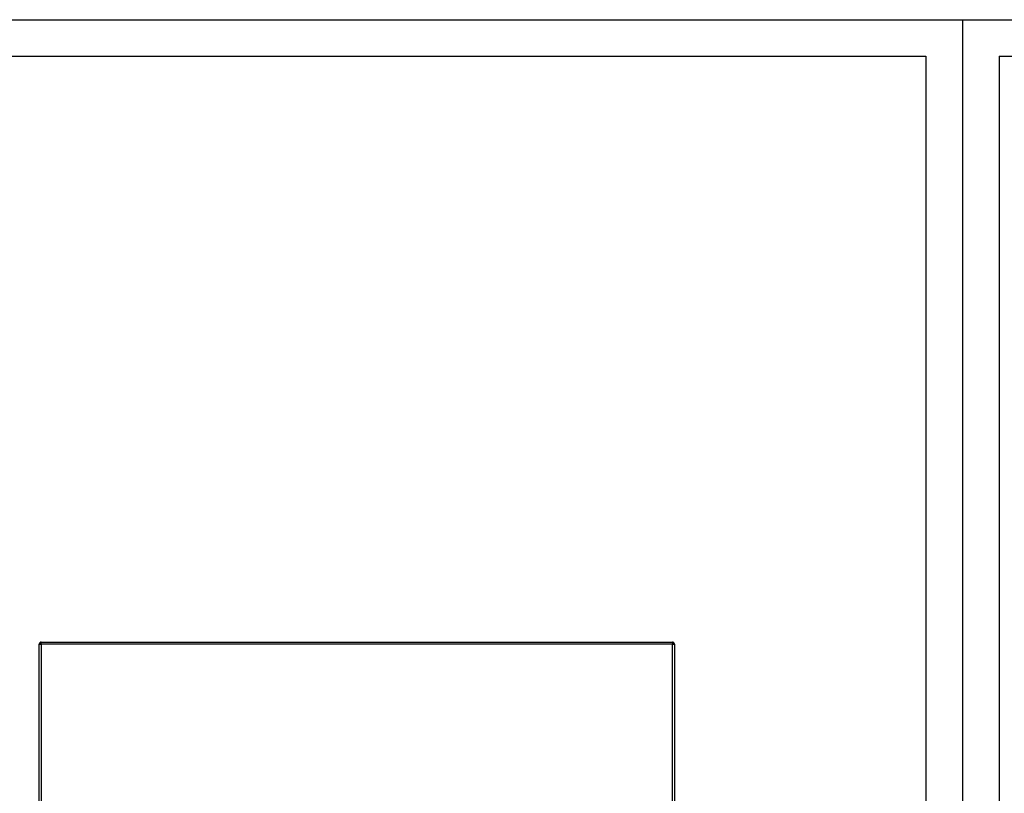
# Model space of a CAD drawing. Extents: x -7782 to 2523, y 0 to 1782.
# Drawn here: x 1502 to 1690, y 1040 to 1188 of the extents above; entities that cross this region are included whole.
import ezdxf

# ---------------------------------------------------------------- set-up
doc = ezdxf.new("R2010")
doc.units = 0
doc.header["$LTSCALE"] = 25.4
doc.layers.get('0').update_dxf_attribs({"linetype": 'CONTINUOUS'})

# ---------------------------------------------------------------- blocks, each defined once
blk = doc.blocks.new('ata-Border-ELE-A1-002')
at = {"color": 253}
for p, q in [((0, 594), (0, 0)), ((0, 594), (841, 594)), ((841, 594), (841, 0))]:
    blk.add_line(p, q, dxfattribs=at)
at = {"color": 94}
for p, q in [((7, 587), (7, 7)), ((7, 587), (834, 587)), ((834, 587), (834, 7))]:
    blk.add_line(p, q, dxfattribs=at)
blk = doc.blocks.new('OACIS-P')
for p, q in [((-93.19, 233.76), (-92.82, 233.76)), ((-93.19, 192.67), (-93.19, 233.76)), ((-93.19, 192.67), (-93.19, 233.76)), ((-93.19, 192.67), (-93.19, 233.76)), ((-93.19, 192.67), (-93.19, 233.76)), ((-93.19, 192.67), (-93.19, 233.76)), ((-92.82, 233.76), (-92.82, 234.12)), ((-92.82, 234.12), (27.91, 234.12)), ((-92.82, 234.12), (27.91, 234.12)), ((-92.82, 234.12), (27.91, 234.12)), ((-92.82, 234.12), (27.91, 234.12)), ((-92.82, 234.12), (27.91, 234.12)), ((27.91, 233.76), (-92.82, 233.76)), ((-92.82, 233.76), (-92.82, 192.67)), ((27.91, 234.12), (27.91, 233.76)), ((27.91, 233.76), (28.27, 233.76)), ((27.91, 192.67), (27.91, 233.76)), ((28.27, 233.76), (28.27, 192.67)), ((28.27, 233.76), (28.27, 192.67)), ((28.27, 233.76), (28.27, 192.67)), ((28.27, 233.76), (28.27, 192.67)), ((28.27, 233.76), (28.27, 192.67))]:
    blk.add_line(p, q)
for centre, start, end in [((-92.82, 233.76), 90, 180), ((-92.82, 233.76), 90, 180), ((-92.82, 233.76), 90, 180), ((-92.82, 233.76), 90, 180), ((-92.82, 233.76), 90, 180), ((27.91, 233.76), 0, 90), ((27.91, 233.76), 0, 90), ((27.91, 233.76), 0, 90), ((27.91, 233.76), 0, 90), ((27.91, 233.76), 0, 90)]:
    blk.add_arc(centre, 0.364, start, end)

msp = doc.modelspace()

# ---------------------------------------------------------------- block references
for p in [(841, 594), (1682, 594)]:
    msp.add_blockref('ata-Border-ELE-A1-002', p)
at = {"color": 2}
msp.add_blockref('OACIS-P', (1598.64, 834.77), dxfattribs=at)

doc.saveas('drawing.dxf')
